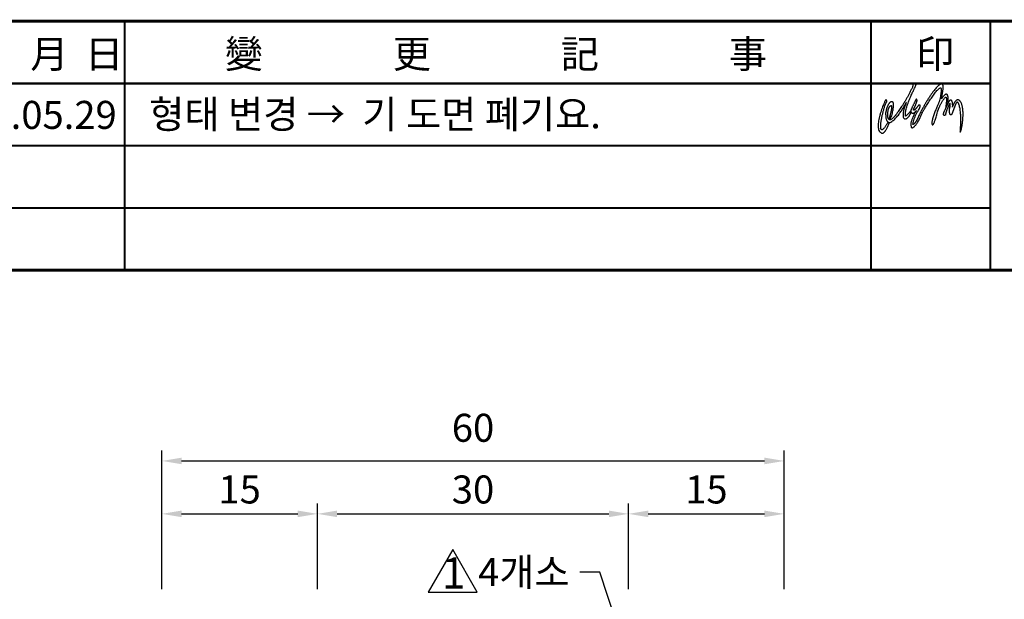
# Model space of a CAD drawing. Extents: x 42 to 275, y -13 to 277.
# Drawn here: x 92 to 187, y 215 to 271 of the extents above; entities that cross this region are included whole.
import ezdxf

# ---------------------------------------------------------------- set-up
doc = ezdxf.new("R2010")
doc.units = 0
doc.header["$LTSCALE"] = 5
doc.header["$MEASUREMENT"] = 0
doc.layers.add('DIM', color=2, linetype='CONTINUOUS')
doc.layers.add('FORM4', color=6, linetype='CONTINUOUS')
doc.styles.add('ROMANC', font='romanc', dxfattribs={"width": 0.86, "height": 2.7})
doc.styles.add('STANDARD  ', font='txt')
doc.styles.add('한글', font='Gulim.ttf', dxfattribs={"width": 0.86, "height": 3})
doc.styles.add('한자', font='Gulim.ttf', dxfattribs={"width": 0.86, "height": 2.5})
doc.dimstyles.get("Standard").update_dxf_attribs({"dimtxt": 0.18, "dimasz": 0.18, "dimexe": 0.18, "dimexo": 0.0625, "dimgap": 0.09, "dimtad": 0, "dimtih": 1, "dimtoh": 1, "dimdec": 4, "dimzin": 0, "dimdsep": 46, "dimtxsty": 'STANDARD  ', "dimcen": 0.09, "dimadec": 0, "dimazin": 0, "dimtfac": 1, "dimtdec": 4, "dimtofl": 0, "dimtmove": 0, "dimatfit": 3, "dimfxl": 0, "dimtolj": 1, "dimtzin": 0, "dimarcsym": 0})

# ---------------------------------------------------------------- blocks, each defined once
blk = doc.blocks.new('FORM')
at = {"layer": 'FORM4', "color": 6, "const_width": 0.3}
blk.add_lwpolyline([(303.8531087465872, 20.50938347623833), (303.8531087465872, 275.5093834762383), (467.3531087465872, 275.5093834762383), (467.3531087465872, 20.50938347623833)], close=True, dxfattribs=at)
at = {"layer": 'FORM4', "color": 6}
for points, const_width in [([(329.3959345872088, 275.5093834762383), (329.3959345872088, 251.5093834762383)], 0.2), ([(401.3531087465872, 275.5093834762383), (401.3531087465872, 251.5093834762383)], 0.2), ([(412.8531087465872, 275.5093834762383), (412.8531087465872, 251.5093834762383)], 0.2), ([(303.8531087465872, 269.5093834762383), (412.8531087465872, 269.5093834762383)], 0.2), ([(303.8531087465872, 263.5093834762383), (412.8531087465872, 263.5093834762383)], 0.2), ([(303.8531087465872, 257.5093834762383), (412.8531087465872, 257.5093834762383)], 0.2), ([(303.8531087465872, 251.5093834762383), (467.3531087465872, 251.5093834762383)], 0.3)]:
    blk.add_lwpolyline(points, dxfattribs=dict(at, const_width=const_width))
at = {"layer": 'DIM', "color": 6, "char_height": 2.7, "width": 1.985325336, "attachment_point": 1, "style": '한자'}
for s, insert in [('月', (320.2819312268196, 273.7006635891553)), ('日', (325.5672772796175, 273.7006635891553)), ('變', (339.0307681804744, 273.7068935327766)), ('更', (355.2307681804745, 273.7068935327766)), ('記', (371.4307681804744, 273.7068935327766)), ('事', (387.6307681804744, 273.7068935327766)), ('印', (405.6939542104337, 273.7068935327766))]:
    blk.add_mtext(s, dxfattribs=dict(at, insert=insert))

msp = doc.modelspace()

# ---------------------------------------------------------------- linework, layer by layer
at = {"layer": 'DIM'}
for p, q in [((181.1756126163145, 262.2590523841902), (181.536572852535, 262.9814730534816)), ((181.1307767895428, 262.1708358487572), (181.1756126163145, 262.2590523841902)), ((181.1688372226137, 262.2711480534816), (181.3955173407239, 262.7392868330092)), ((181.2062155690705, 262.5076502188359), (181.1688372226137, 262.2711480534816)), ((182.1279419470232, 262.6791722660801), (181.7904909627712, 261.7619021873398)), ((181.8024047422988, 262.9254964786784), (181.8258230493853, 262.815316754269)), ((181.8258230493853, 262.815316754269), (181.840192340724, 262.4323933290722)), ((182.1685943092279, 262.7689348645052), (182.1279419470232, 262.6791722660801)), ((175.7535697029287, 260.9081571085997), (175.6414346635586, 260.9925539589934)), ((175.6816777737948, 260.7305872267099), (175.7535697029287, 260.9081571085997)), ((182.6549675375743, 260.2332551400958), (182.6024013958421, 260.0223994314344)), ((182.6705191123775, 260.295779746395), (182.6549675375743, 260.2332551400958)), ((105.6217304884617, 215.9693665966911), (105.6217304884617, 229.328980482792)), ((165.6217304884617, 215.9693665966911), (165.6217304884617, 229.328980482792)), ((107.5217304884617, 228.328980482792), (163.7217304884617, 228.328980482792)), ((120.6217304884617, 215.969366596691), (120.6217304884617, 224.2285161967527)), ((150.6217304884617, 215.969366596691), (150.6217304884617, 224.2285161967527)), ((107.5217304884617, 223.2285161967527), (118.7217304884617, 223.2285161967527)), ((122.5217304884617, 223.2285161967527), (148.7217304884617, 223.2285161967527)), ((152.5217304884617, 223.2285161967527), (163.7217304884617, 223.2285161967527))]:
    msp.add_line(p, q, dxfattribs=at)
msp.add_lwpolyline([(133.6700411875482, 219.7793164376342), (131.3101973725697, 215.6919470521642), (136.0298850025268, 215.6919470521642)], close=True, dxfattribs=at)
for points in [[(175.761527380094, 261.4124919511194), (175.7650742304877, 261.4244512030879), (175.774850805291, 261.4585100613556), (175.7898112383618, 261.5115763999383), (175.8087732462358, 261.5807854550564), (175.8307364352121, 261.6630905731666), (175.8545185218263, 261.7555360456076), (175.8790736399365, 261.8551206912769), (175.9031740336374, 261.9590252188359), (175.9259102541098, 262.0640210849776), (175.9459636005665, 262.1672889983635), (175.9623791517475, 262.265827777891), (175.9738836793067, 262.3567726597809), (175.9796132068657, 262.4369860456076), (175.9782490336373, 262.5036031715918), (175.9687907659207, 262.5535773841902), (175.9500561202515, 262.5839984471824), (175.9466456871807, 262.5845441164738), (175.9368236399365, 262.5852262030879), (175.9214539548971, 262.584271281828), (175.9014006084405, 262.580178762143), (175.8775730493853, 262.5710388015131), (175.8506988367869, 262.5553053369462), (175.821778364346, 262.5312049432454), (175.7914937186767, 262.4972370298595), (175.7608907659209, 262.451446281828), (175.7306061202516, 262.3923775810406), (175.7016401753697, 262.3182575023005), (175.6747659627713, 262.2274945101745), (175.6508929312752, 262.1182697070249), (175.6308395848184, 261.9889915574186), (175.6154698997791, 261.8379321085997), (175.6055114352121, 261.6634998251351), (175.6054204903303, 261.6529956912769), (175.6058297422987, 261.6243480534816), (175.6079669470232, 261.5816039589934), (175.6128779706452, 261.5289013999383), (175.6218815139523, 261.4702419511194), (175.6359779706452, 261.4098545495446), (175.6564860415113, 261.351740770017), (175.6844515926924, 261.3001295495446), (175.721193324976, 261.2588860456075), (175.7677116320625, 261.2323301400958), (175.8252342698578, 261.2244179353714), (175.8948525769444, 261.2393783684422), (175.9779307265508, 261.2811675416706), (176.0754236399366, 261.3540598645052), (176.1886045454484, 261.4619659668674), (176.3185193092279, 261.609160258206), (176.3328431281255, 261.6277584865525), (176.373722852535, 261.6819161637178), (176.4383846635586, 261.7689504156863), (176.5237364352122, 261.8862238408832), (176.6270498210389, 262.0309626204107), (176.7452781674956, 262.200711242458), (176.8756021832437, 262.3926504156863), (177.0150661596217, 262.6042791558438), (177.1608508052909, 262.8327326991509), (177.3099094667082, 263.0755100613557), (177.4594683249759, 263.3298828960013), (177.6064352541098, 263.5933502188359), (177.7480819076531, 263.8630017936391), (177.8814071045035, 264.1364275810407), (178.0035460808815, 264.410853762143), (178.1115431281255, 264.6836429353714), (178.11609037222, 264.6862803369462), (178.128504348598, 264.6932830928517), (178.1473299391491, 264.7029687227729), (178.1707937186767, 264.7138821085997), (178.1974405690705, 264.7241588802533), (178.2255425375743, 264.7323893920642), (178.2536445060782, 264.7369366361588), (178.2799730493854, 264.7362090771036), (178.3031185218263, 264.728478762143), (178.3212620257634, 264.7122905731666), (178.3329939155271, 264.6859620298595), (178.3365407659209, 264.6479925416706), (178.3304474588342, 264.5966086834029), (178.3129860415114, 264.5303553369462), (178.2826559234011, 264.4475500219855), (178.2377746241885, 264.3466921479698), (178.2264974588342, 264.3248199038753), (178.1945758052909, 264.262340770017), (178.1451472619838, 264.1634836834029), (178.0812584824562, 264.0328413605682), (178.0060925375743, 263.8745063211982), (177.9226051359996, 263.693116754269), (177.8339338761571, 263.4929015967887), (177.7431254115901, 263.2783171479698), (177.6534082856059, 263.0536378172611), (177.5676927344247, 262.8233199038754), (177.4891618289129, 262.5916832897021), (177.4207712777318, 262.3632752188359), (177.3658405690705, 262.1422336834029), (177.3271889942673, 261.9331059274973), (177.3080905690704, 261.7402118330092), (177.3115010021413, 261.5680076991509), (177.3116374194641, 261.5671437227729), (177.312501395842, 261.565415770017), (177.3148204903302, 261.563778762143), (177.3191858446609, 261.5633695101745), (177.3265523800941, 261.5650519904895), (177.3374657659209, 261.5701449038753), (177.3527445060783, 261.579466754269), (177.3729342698579, 261.5942452975761), (177.3990354509602, 261.6153445101745), (177.4315482462358, 261.6439012030879), (177.4712456871807, 261.680961242458), (177.51885533285, 261.7276614393083), (177.5751502147397, 261.7848657700171), (177.6407214745823, 261.8538474629304), (177.7164330887554, 261.9354704944265), (177.8028761989917, 262.0309171479698), (177.8027852541098, 262.0300531715918), (177.8024669470232, 262.0277340771037), (177.8021031674957, 262.0240053369462), (177.80183033285, 262.0190488408832), (177.8018758052909, 262.0128645889147), (177.8021941123775, 262.0057254156863), (177.8031035611965, 261.9976767936391), (177.8046496241885, 261.9888551400958), (177.8071051359996, 261.9793059274973), (177.8104700966295, 261.9692565180485), (177.814971868283, 261.9587978566312), (177.8206559234011, 261.9480663605682), (177.8278405690704, 261.9371075023005), (177.8364803328499, 261.9261486440328), (177.8468480493854, 261.9152807306469), (177.8589891911177, 261.9046401794658), (177.8534415533224, 261.8934084865525), (177.8373897816689, 261.8623053369462), (177.8119706871807, 261.8151049432454), (177.7780937186767, 261.7557179353714), (177.7369866320626, 261.6877366361588), (177.689558876157, 261.6152080928517), (177.6369472619838, 261.5417701007257), (177.5800612383617, 261.4713332897021), (177.5201740336373, 261.4074899826155), (177.4581496241885, 261.3543326991509), (177.3951248210389, 261.315453762143), (177.3320545454484, 261.294809273954), (177.2701665533224, 261.2960370298596), (177.210324821039, 261.3230476597808), (177.1537116320625, 261.3796153763162), (177.1012364352121, 261.4696053369462), (177.1001450966295, 261.475471281828), (177.0972803328499, 261.4931145889146), (177.0936880100153, 261.5224443133241), (177.0902775769445, 261.5634149826155), (177.088094899779, 261.615799234584), (177.0879130100153, 261.6797334865524), (177.0908232462358, 261.7549449038753), (177.0976441123775, 261.8415244314343), (177.1095124194641, 261.939153762143), (177.1272011989917, 262.0479693133241), (177.1517563171019, 262.1677437227729), (177.1839962777318, 262.2985679353714), (177.2250578919051, 262.4401691164737), (177.2757141911177, 262.59254726608), (177.3370565139523, 262.7556114393084), (177.4098578919051, 262.9293616361588), (177.4011726556845, 262.9115364393083), (177.3757535611964, 262.8610165574186), (177.3346464745823, 262.7816671479698), (177.278760844661, 262.6775807306469), (177.2093244273381, 262.5527134078123), (177.1272011989917, 262.4112031715919), (177.0334824982043, 262.2570061243478), (176.9291687186767, 262.094260258206), (176.8153966714326, 261.9267852582061), (176.6930758052909, 261.7588100613556), (176.5632974588342, 261.5942452975761), (176.4269710808814, 261.4372289589934), (176.2853244273381, 261.2916262030879), (176.1392214745823, 261.1616204944265), (175.9897535611964, 261.0511679353714), (175.8378756084405, 260.9644065180486), (175.8321006084404, 260.9629513999382), (175.8158214745822, 260.9601775810406), (175.7907661596216, 260.9580403763162), (175.7584352541098, 260.9587679353714), (175.7206476556846, 260.9642701007257), (175.67904037222, 260.9768204944265), (175.6352504115901, 260.9984199038753), (175.5908693092279, 261.0312510062375), (175.5477614352122, 261.0772236440328), (175.5073364352121, 261.1386569117493), (175.4714586793066, 261.2174606519068), (175.4416287580468, 261.3159084865525), (175.4196655690704, 261.435910258206), (175.4071151753697, 261.5796941164738), (175.4056600572594, 261.7493063211982), (175.4169826950547, 261.9468840771036), (175.4190289548972, 261.948248250332), (175.4205295454483, 261.9497488408832), (175.4216663564721, 261.9512494314344), (175.4223939155272, 261.9527500219855), (175.4229395848185, 261.9542506125367), (175.4231214745822, 261.9557512030879), (175.4231214745822, 261.9572517936391), (175.4228941123775, 261.9588433290722), (175.4226667501728, 261.9603439196233), (175.4223029706452, 261.9618899826154), (175.4219391911176, 261.9634360456076), (175.4215299391492, 261.9650730534817), (175.4212571045035, 261.9666645889147), (175.4210752147397, 261.9683015967887), (175.4210752147397, 261.9699386046627), (175.4212116320625, 261.9716210849776), (175.432397852535, 262.0291437227729), (175.4475856478105, 262.0976706912769), (175.4667295454483, 262.1748374235603), (175.4897386005665, 262.2583702975761), (175.5167492304878, 262.3459956912769), (175.5475795454484, 262.4354854550564), (175.5822750178893, 262.5245659668674), (175.6207447029287, 262.6110090771036), (175.6630795454484, 262.692404746395), (175.7091431281256, 262.7667067148989), (175.7589354509602, 262.8314594708045), (175.8123655690704, 262.884571281828), (175.8695244273381, 262.9236321085997), (175.9302301359996, 262.946504746395), (175.9946191123776, 262.9507791558438), (176.0624639942673, 262.9344090771036), (176.0660108446609, 262.9348183290721), (176.0754236399366, 262.9344090771036), (176.0891563171019, 262.9302256125367), (176.1054809234011, 262.9197214786784), (176.1228513958421, 262.8999864393084), (176.1395397816688, 262.8682921479698), (176.1539090730074, 262.8218647857651), (176.164231317102, 262.7581124235604), (176.1690968682831, 262.6739884078123), (176.1666868289129, 262.5669462818281), (176.1554551359995, 262.4340758093871), (176.1335828919051, 262.2728305337966), (176.0996149785192, 262.080209273954), (176.0517779706452, 261.8535746282847), (175.9885712777318, 261.590152777891), (175.9081305297003, 261.2872608487572), (175.9186346635586, 261.2828045495446), (175.9203171438735, 261.2762565180485), (175.9144966714326, 261.2683443133241), (175.9024464745822, 261.2600228566312), (175.8857126163145, 261.2518378172612), (175.8653409627712, 261.2448350613556), (175.8427866320625, 261.2396512030879), (175.8194137974169, 261.2373321085997), (175.7965866320625, 261.2383325023005), (175.7754874194641, 261.2437891952139), (175.7576167501727, 261.2542933290721), (175.7441114352122, 261.2708452975761), (175.7365175375744, 261.294036242458), (175.7359263958421, 261.3248665574187), (175.7438840730074, 261.3640638015131), (175.761527380094, 261.4124919511194)], [(178.3294925375744, 263.1696834865525), (178.3236265926925, 263.1583153763162), (178.3068927344248, 263.1262573054501), (178.2809734430862, 263.0762376204107), (178.2474147816688, 263.0110756125367), (178.2078537580468, 262.9334086834028), (178.1638819076531, 262.8462834865525), (178.1170907659208, 262.7522464786784), (178.0689809234011, 262.6542533684423), (178.0213712777319, 262.5548960849777), (177.9755805297004, 262.4571758093871), (177.9333821045035, 262.3637754156863), (177.8962765926924, 262.2775596676548), (177.8659919470232, 262.2011659668674), (177.8439378131649, 262.1375045495446), (177.8318421438736, 262.0893492345839), (177.8311600572594, 262.0595193133241), (177.8360710808814, 262.0400116361587), (177.839708876157, 262.0213224629305), (177.8426191123775, 262.0034063211981), (177.8452565139523, 261.9863541558439), (177.8483031674956, 261.9701204944265), (177.852077380094, 261.9548872267099), (177.8572157659208, 261.9406088802533), (177.8642185218263, 261.9274218723792), (177.8737222619838, 261.9151443133241), (177.8860452934798, 261.9040945101744), (177.9018242304877, 261.8941360456076), (177.9214683249759, 261.8854508093871), (177.9456596635586, 261.8779023841903), (177.9747620257634, 261.8717181322218), (178.0094574982043, 261.8668071085997), (178.0500643879681, 261.8633966755289), (178.051746868283, 261.8637604550564), (178.0566124194641, 261.8650791558438), (178.0645246241886, 261.8674891952139), (178.0752561202515, 261.8713543526942), (178.0887159627712, 261.8767201007257), (178.1046767895428, 261.8839502188359), (178.1230476556846, 261.8932265967887), (178.1435557265507, 261.9047765967887), (178.1662010021413, 261.9187366361588), (178.1906651753696, 261.9354250219856), (178.216811828913, 261.9550236440328), (178.2444590730074, 261.9778053369462), (178.2736069076531, 262.0039065180486), (178.3038460808814, 262.0336454944265), (178.3351765926924, 262.0671132109619), (178.3673256084405, 262.1047643920643), (178.358731317102, 262.0913045495446), (178.3345854509602, 262.0528803369461), (178.2977527737948, 261.9922201007257), (178.2508706871807, 261.9122795495446), (178.1968494273381, 261.8156506125367), (178.138326395842, 261.7052889983635), (178.0781208840311, 261.5839230534816), (178.0189612383618, 261.4544175416706), (177.9636667501728, 261.3194098645052), (177.914874821039, 261.1819012030879), (177.8754502147397, 261.0445289589934), (177.847984860409, 260.9102033684422), (177.8354344667083, 260.7816073054501), (177.8404364352121, 260.6616964786784), (177.8657645848184, 260.5531082897021), (177.9141927344247, 260.4587984471824), (177.9185580887554, 260.4570704944265), (177.9315632068657, 260.4540693133241), (177.9531626163145, 260.4528415574186), (177.98326537222, 260.456615770017), (178.022053364346, 260.4683476597808), (178.0692537580468, 260.491311242458), (178.1249120257634, 260.5285531715919), (178.1889826950547, 260.5833019904895), (178.2615567108028, 260.6584679353714), (178.3424067108027, 260.7573250219855), (178.4316691123776, 260.8829199038753), (178.5291165533224, 261.0384811243477), (178.634976395842, 261.2269643920642), (178.7489758052909, 261.4516437227729), (178.8712057265508, 261.7155657700171), (179.0015297422988, 262.0218681322218), (179.0154897816688, 262.0457411637178), (179.0553691123775, 262.1135860456076), (179.1181665533224, 262.2192185259225), (179.2007899785192, 262.3567271873399), (179.3005110415114, 262.5198823054501), (179.4142376163145, 262.7027724629304), (179.5390139942672, 262.8993043526942), (179.6718389942673, 263.1036120298596), (179.8099387974169, 263.3093748251351), (179.950084860409, 263.51077226608), (180.089503364346, 263.7016201007257), (180.2250567108027, 263.8760069117493), (180.3539710808814, 264.0277484471824), (180.473154348598, 264.1509332897021), (180.5796962777318, 264.2394226597808), (180.6705502147396, 264.2873506125367), (180.6734149785192, 264.2889876204107), (180.6809179312751, 264.2921706912769), (180.6919677344248, 264.2940805337965), (180.7051547422988, 264.2920342739541), (180.7193421438736, 264.2832126204107), (180.7331202934799, 264.2649781715918), (180.7453069076531, 264.2345116361588), (180.7545832856059, 264.1891301400958), (180.7598126163145, 264.1259234471824), (180.7594943092279, 264.0423905731666), (180.7525370257633, 263.935666754269), (180.7375311202515, 263.8030236440328), (180.7133852541098, 263.6416419511194), (180.6786443092279, 263.448929746395), (180.6321260021413, 263.22202226608), (180.5724661596216, 262.9582821085997), (180.5625531674956, 262.9369555337965), (180.5346330887555, 262.8765226597808), (180.4917525769445, 262.7818945101745), (180.4366854509602, 262.6583004156863), (180.3725693092279, 262.5106513999383), (180.3021324982042, 262.3441313211981), (180.2284216714326, 262.1637421479698), (180.1543015926924, 261.97462226608), (180.082864387968, 261.7816826991509), (180.0167929312751, 261.590152777891), (179.959224821039, 261.4050344708045), (179.9129793485979, 261.2314661637178), (179.8811031674957, 261.0743134078123), (179.8663700966295, 260.9388964786784), (179.8718267895429, 260.8301263999383), (179.9003380100153, 260.7531870298595), (179.901429348598, 260.7493673448202), (179.9047943092278, 260.7403638015131), (179.9108876163145, 260.7294958881272), (179.9199821045035, 260.7203559274974), (179.9325779706452, 260.7161724629304), (179.9489935218263, 260.7204923448202), (179.9696380100153, 260.7366805337966), (179.9947842698579, 260.7682838802533), (180.0249779706452, 260.8185309274974), (180.0604464745822, 260.8910139983635), (180.1016899785192, 260.9890980534816), (180.14889037222, 261.1162844708044), (180.2026842698578, 261.275892738521), (180.2632080887554, 261.4714242345839), (180.3310074982043, 261.7062439196233), (180.406309860409, 261.9839441164737), (180.4098567108027, 261.9946756125368), (180.4202244273382, 262.0256878172612), (180.4372765926925, 262.0747071085997), (180.4606494273381, 262.1397326991509), (180.4902974588342, 262.2184454944265), (180.5258569076531, 262.3089356519068), (180.5672368289129, 262.4089750219855), (180.6140279706452, 262.5164718723792), (180.6662758052909, 262.6291525810407), (180.7235256084405, 262.745152777891), (180.7856864352121, 262.8621078960013), (180.8523945060783, 262.9781080928517), (180.9236498210389, 263.0907888015131), (180.9989976556845, 263.1982401794659), (181.0783470651334, 263.2982340771036), (181.1614252147398, 263.3887242345839), (181.1640626163145, 263.3910433290721), (181.17106537222, 263.3964090771037), (181.1815695060783, 263.4020021873399), (181.1944836793067, 263.405230730647), (181.2088984430862, 263.4032299432454), (181.2235860415113, 263.3934533684422), (181.2377279706453, 263.3731271873399), (181.2501419470232, 263.3396139983635), (181.2600094667083, 263.2900945101745), (181.2661937186767, 263.22202226608), (181.267648836787, 263.1325325023005), (181.2633744273382, 263.019124234584), (181.2524155690705, 262.8789326991509), (181.2336809234011, 262.7093659668674), (181.2062155690704, 262.507650218836)], [(181.3955173407239, 262.7392868330091), (181.397108876157, 262.749336242458), (181.4012013958421, 262.7779384078124), (181.4071128131649, 262.8224104550564), (181.4138882068656, 262.8802513999383), (181.4208909627711, 262.9487783684422), (181.4271206871806, 263.0255358487572), (181.4318952934799, 263.1078864393083), (181.4343053328499, 263.1932836834029), (181.4337141911177, 263.2790447070249), (181.4292124194641, 263.3627139983635), (181.4199815139524, 263.4416541558438), (181.4052029706452, 263.5134096676549), (181.3841492304877, 263.575206714899), (181.355910844661, 263.6245897857651), (181.3197602541097, 263.6589214786785), (181.2747425375744, 263.6757008093871), (181.2730145848184, 263.6764738408832), (181.267648836787, 263.6782017936391), (181.258599821039, 263.6797478566313), (181.2457765926925, 263.6802480534816), (181.2292246241885, 263.6785201007257), (181.2087165533224, 263.6736545495446), (181.1843433249759, 263.6645145889147), (181.1558321045035, 263.650190770017), (181.1234102541098, 263.6295008093871), (181.0868049391491, 263.601535258206), (181.0459706871806, 263.565248250332), (181.0008165533224, 263.5196393920643), (180.9514334824562, 263.4635263999383), (180.8975486399365, 263.396090770017), (180.8392529706452, 263.316104746395), (180.7763645848185, 263.2227498251351), (180.7801842698578, 263.238574234584), (180.7904610415114, 263.2834100613557), (180.8060126163144, 263.3531193133241), (180.8252929312751, 263.4437004156863), (180.8470287580469, 263.5508789589935), (180.8696740336374, 263.6706533684422), (180.8919100572594, 263.7988856519067), (180.9123271832436, 263.931574234584), (180.9296976556846, 264.064399234584), (180.9423844667082, 264.1934500219855), (180.9491143879681, 264.3144976597808), (180.9484777737948, 264.4235860456076), (180.9391104509602, 264.5164407700171), (180.9195573013538, 264.589105730647), (180.8884996241885, 264.6373974629304), (180.8444368289129, 264.6572689196233), (180.8407535611964, 264.6594515967887), (180.8291126163145, 264.6639533684423), (180.8090137974169, 264.6675911637178), (180.7796840730074, 264.6672728566313), (180.7406232462357, 264.6596334865525), (180.6911037580468, 264.6417173448202), (180.6305799391492, 264.6101594708044), (180.5583242304876, 264.5619586834028), (180.4738819076531, 264.4937500219855), (180.3764344667082, 264.4024868330091), (180.2654362383618, 264.2849405731666), (180.1402051359996, 264.1380191164737), (180.0002409627712, 263.9584029747414), (179.8447252147396, 263.7430454944265), (179.6731576950546, 263.4887181322218), (179.4848563171018, 263.1922832897021), (179.4785811202516, 263.1825976597808), (179.4603466714326, 263.1542683290721), (179.431153364346, 263.108204746395), (179.3918197029286, 263.045498250332), (179.3435279706452, 262.9669673448201), (179.2870966714326, 262.8736578960013), (179.2235261989916, 262.7665702975761), (179.1536805297004, 262.6467049432454), (179.0787419470232, 262.5148803369462), (178.9994380100153, 262.3722332897021), (178.9169055297004, 262.219673250332), (178.8319630100153, 262.0582006125367), (178.7457472619838, 261.8887248251351), (178.6590313171019, 261.712291754269), (178.5729065139523, 261.5298108487572), (178.4882368289129, 261.3423734471824), (178.484917340724, 261.3355525810406), (178.4752771832436, 261.3164086834029), (178.4599984430862, 261.2867151794658), (178.4396267895428, 261.2483819117493), (178.4148897816689, 261.2030458881272), (178.3862876163145, 261.1527078960013), (178.354547852535, 261.0990504156863), (178.3201706871807, 261.0439832897021), (178.2839746241885, 260.9891889983635), (178.2463234430862, 260.9365773841903), (178.2080356478106, 260.8879673448201), (178.1696114352121, 260.8451777778911), (178.1317783643461, 260.8099366361587), (178.0950366320625, 260.784199234584), (178.0601137974169, 260.7696480534816), (178.0275100572594, 260.7682384078123), (178.0286468682829, 260.7762870298595), (178.0321482462357, 260.7998872267099), (178.0386962777319, 260.8380386046628), (178.0487002147397, 260.8898771873398), (178.0627511989917, 260.9543571085997), (178.0813494273382, 261.0306143920643), (178.1050405690704, 261.1176941164737), (178.134233876157, 261.2147323054501), (178.1696569076531, 261.3205921479698), (178.2116279706452, 261.4345006125367), (178.2608291517475, 261.5554573054501), (178.3175787580468, 261.682598250332), (178.3826043485979, 261.8147866361588), (178.4563151753696, 261.9513403763162), (178.5392114352122, 262.0911226597808), (178.6318387974169, 262.2333149826155), (178.6344761989916, 262.2381805337965), (178.6415244273381, 262.2520041558438), (178.6521195060783, 262.2733762030879), (178.6652155690704, 262.3010234471824), (178.6799031674956, 262.3334452975761), (178.6951364352121, 262.3695049432454), (178.7099604509602, 262.4076108487571), (178.723283876157, 262.4466716755288), (178.7343336793066, 262.4850504156863), (178.7419730493854, 262.521655730647), (178.7452470651334, 262.5549870298595), (178.7431553328499, 262.5837710849777), (178.734788403716, 262.606552777891), (178.7190549391491, 262.6221498251351), (178.6950454903302, 262.6290616361587), (178.6617141911176, 262.6260604550564), (178.6610321045035, 262.6267880141115), (178.6588494273381, 262.6287433290722), (178.6552116320626, 262.631289785765), (178.649936828913, 262.6339271873399), (178.6431614352121, 262.6358825023005), (178.6347035611963, 262.6367464786784), (178.6245632068657, 262.6357915574187), (178.6126494273382, 262.6326084865525), (178.5990986399365, 262.626378762143), (178.5836380100153, 262.6166931322217), (178.5663584824563, 262.6029149826155), (178.5471236399366, 262.5845441164738), (178.5259789548972, 262.5607620298596), (178.5028334824562, 262.5312504156864), (178.4776417501728, 262.495236242458), (178.4503582856058, 262.452264785765), (178.4456746241886, 262.4461260062375), (178.4323966714326, 262.429210258206), (178.4119340730074, 262.4035183290722), (178.3855145848185, 262.3713693133242), (178.3546842698578, 262.3346730534817), (178.3206254115901, 262.2956576991509), (178.2847931281255, 262.2563695101745), (178.2484151753696, 262.2190366361588), (178.2130376163145, 262.1855689196233), (178.1797972619838, 262.1582399826154), (178.1501947029287, 262.1390960849776), (178.1254576950547, 262.1304108487572), (178.1071323013539, 262.1340486440328), (178.096309860409, 262.1522830928517), (178.0944909627712, 262.1871604550564), (178.1029943092279, 262.2409088802532), (178.1067685218263, 262.2484573054501), (178.1173181281255, 262.2700567148989), (178.1337336793067, 262.3038882109619), (178.1549693092279, 262.3483602582061), (178.1801610415113, 262.4015630141115), (178.2082175375744, 262.4618594708045), (178.238229348598, 262.5274307306469), (178.2691506084405, 262.596685258206), (178.3002082856058, 262.6677132109619), (178.3302200966295, 262.7389230534816), (178.3583220651334, 262.8084958881273), (178.383422852535, 262.874749234584), (178.4047039548972, 262.9358641952139), (178.4210740336374, 262.990203762143), (178.4316236399366, 263.0359945101745), (178.4353069076532, 263.0715539589934), (178.4342610415113, 263.0902431322218), (178.4317145848185, 263.1079319117493), (178.42794037222, 263.1243929353714), (178.422983876157, 263.139535258206), (178.4171179312751, 263.1531315180485), (178.4103425375744, 263.1651817148989), (178.4028850572594, 263.1755039589934), (178.3948819076531, 263.1840073054502), (178.3865604509601, 263.1904189196233), (178.3779661596216, 263.194784273954), (178.3692809234011, 263.1968760062375), (178.3605956871807, 263.1966941164737), (178.3521832856059, 263.193965770017), (178.3440891911177, 263.1886454944265), (178.3364952934799, 263.1805968723792), (178.3294925375744, 263.1696834865525)], [(175.3326767895429, 263.027400218836), (175.3183074982042, 262.9942053369462), (175.2787464745822, 262.9004411637178), (175.2194504115901, 262.7543382109619), (175.1456941123775, 262.5644452975761), (175.0630252147397, 262.3390384078124), (174.9767639942673, 262.0867118330092), (174.8924126163145, 261.8156960849777), (174.8152458840311, 261.5345399826155), (174.7508569076531, 261.2514740377336), (174.7044295454484, 260.9750470692296), (174.6815114352121, 260.7135805337966), (174.6874683249759, 260.4756687227729), (174.727802380094, 260.2694512030879), (174.8077429312751, 260.10352226608), (174.9328376163145, 259.9862033684423), (175.1083612383617, 259.9259523841903), (175.1113169470232, 259.9258614393084), (175.1200021832436, 259.9266799432453), (175.1343260021413, 259.9299539589934), (175.1540155690704, 259.9373204944264), (175.1790254115901, 259.9502346676549), (175.2090372226137, 259.9702880141115), (175.2440510021412, 259.9990720692296), (175.2837484430862, 260.0382238408832), (175.3281750178894, 260.0890620298595), (175.3769214745823, 260.1534055337966), (175.4300332856058, 260.2326639983635), (175.4871466714326, 260.3284744314344), (175.5482616320625, 260.4422919511194), (175.6131508052909, 260.5758445101745), (175.6816777737948, 260.7305872267099)], [(175.6414346635586, 260.9925539589934), (175.6273836793066, 260.9767295495446), (175.5962350572593, 260.9275738408832), (175.5509899785192, 260.8527716755289), (175.4944222619838, 260.7600533684422), (175.4294421438736, 260.6569673448201), (175.3587779706452, 260.5514258093871), (175.2853399785192, 260.4509317148989), (175.2119019863933, 260.3633517936391), (175.1414651753696, 260.2962344708044), (175.0767124194641, 260.2574010062375), (175.0205994273381, 260.2544452975761), (174.9758090730074, 260.2952795495446), (174.9453880100153, 260.387315770017), (174.9319736399366, 260.5384661637178), (174.9385216714326, 260.7563246282847), (174.9678059234011, 261.0487124235603), (174.9727624194642, 261.0934573054501), (174.9841305297003, 261.1652128172611), (175.0014555297004, 261.260204746395), (175.0241008052909, 261.374886242458), (175.0516116320625, 261.5053921479698), (175.083396868283, 261.6482665574186), (175.1189108446609, 261.7996897857651), (175.1575169470232, 261.9561149826155), (175.1988513958421, 262.1136769904895), (175.2422321045035, 262.2688744314344), (175.2871134037161, 262.4178876204107), (175.3329496241885, 262.5572606519069), (175.3792860415113, 262.6830828960013), (175.4253950966295, 262.7918984471824), (175.4709130100153, 262.8798421479698), (175.5151122226137, 262.9433671479698), (175.518113403716, 262.9512793526942), (175.5198868289129, 262.9648301400957), (175.5203415533224, 262.9827008093871), (175.5192047422988, 263.0036636046627), (175.5164763958421, 263.0262634078123), (175.5118836793067, 263.0494543526942), (175.5053811202515, 263.071826793639), (175.4966958840311, 263.0921984471824), (175.4858279706452, 263.1091141952139), (175.4724590730074, 263.1214826991509), (175.4565437186768, 263.1279397857651), (175.4378090730074, 263.1273031715918), (175.4163006084405, 263.1181177385209), (175.3916545454484, 263.0992921479698), (175.363870884031, 263.06946222671), (175.3326767895429, 263.027400218836)], [(181.536572852535, 262.9814730534816), (181.5385281674956, 262.9867933290722), (181.54403033285, 263.0012535652926), (181.5528519863933, 263.022398250332), (181.5645384037161, 263.047908289702), (181.5789986399366, 263.07523722671), (181.5957779706453, 263.1021569117494), (181.6146035611964, 263.1261208881273), (181.6351571045035, 263.1448555337965), (181.6573021832436, 263.1557689196234), (181.6804476556846, 263.1566783684422), (181.7044116320625, 263.1450828960013), (181.7288758052909, 263.1185724629304), (181.7536128131649, 263.0746915574186), (181.7782134037161, 263.0111665574186), (181.8024047422988, 262.9254964786784)], [(181.840192340724, 262.4323933290722), (181.8430571045034, 262.4403055337966), (181.8513330887554, 262.4628143920643), (181.8647929312751, 262.4978281715918), (181.8830273800941, 262.5433915574186), (181.9058545454484, 262.5973218723792), (181.9328651753697, 262.657800218836), (181.9637864352122, 262.7226439196234), (181.9982545454483, 262.7898976597808), (182.0361330887555, 262.857378762143), (182.0769673407239, 262.9232683290721), (182.1204844667082, 262.9853836834029), (182.1663661596216, 263.0418149826155), (182.2143850572593, 263.0903340771036), (182.2640864352121, 263.1291675416706), (182.3152884037161, 263.15608722671), (182.3675362383618, 263.169228762143), (182.3732657659208, 263.1683647857651), (182.3893630100153, 263.1645905731666), (182.4142819076531, 263.1555415574186), (182.4464309234011, 263.1392169511194), (182.4843549391491, 263.1132976597809), (182.5264169470232, 263.0757374235603), (182.571070884031, 263.0243535652926), (182.6167706871806, 262.9570543526942), (182.6620612383617, 262.8714297463951), (182.7052145848185, 262.7655699038752), (182.7447756084405, 262.637155730647), (182.7791527737948, 262.4842319117494), (182.8068909627712, 262.3043884078123), (182.8263076950547, 262.0956699038753), (182.835902380094, 261.8557573054501), (182.8340834824562, 261.5826043526941), (182.8288996241886, 261.465649234584), (182.8226244273382, 261.3545145889147), (182.8153943092279, 261.2488366361588), (182.8072092698578, 261.1483880141116), (182.7982057265507, 261.0527139983635), (182.7883836793066, 260.9616781715919), (182.7777886005664, 260.8748258093871), (182.7663750178893, 260.7919750219855), (182.7544157659208, 260.7126710849776), (182.7417289548973, 260.6367321085997), (182.7284964745822, 260.5637033684422), (182.714627380094, 260.4934939196233), (182.7003945060783, 260.4255580928517), (182.6856159627712, 260.3598049432454), (182.6705191123775, 260.2957797463949)], [(180.9949506084405, 261.7244783684422), (180.9941775769444, 261.7249785652926), (180.9920858446609, 261.7269338802532), (180.9894029706452, 261.7309809274973), (180.9866291517475, 261.7378472660801), (180.9845374194641, 261.7479876204108), (180.9836279706453, 261.7621295495446), (180.9845374194641, 261.7808187227729), (180.9878114352121, 261.8048281715918), (180.9942230493854, 261.8345671479698), (181.0042269863933, 261.8708086834029), (181.0185508052909, 261.9141439196233), (181.0377401753696, 261.9652094708044), (181.0624771832437, 262.0245510062375), (181.0932620257633, 262.0928960849777), (181.1307767895428, 262.1708358487572)], [(181.7904909627712, 261.7619021873398), (181.7874443092279, 261.7583098645052), (181.7788500178893, 261.7490789589934), (181.7656175375743, 261.7363921479698), (181.74856537222, 261.7226594708045), (181.7286484430861, 261.7099271873399), (181.7066852541097, 261.7006508093871), (181.6835852541097, 261.6969675416706), (181.6601214745822, 261.7012419511194), (181.6374307265507, 261.7155202975761), (181.6161041517476, 261.7422126204107), (181.5972330887554, 261.7835015967887), (181.5815450966294, 261.84179726608), (181.5700860415113, 261.9191458881273), (181.5635380100153, 262.0179575023005), (181.562946868283, 262.1404147857651), (181.5690856478105, 262.2888368330091), (181.5703134037161, 262.2919289589934), (181.5735419470232, 262.3011143920643), (181.5784074982043, 262.3158019904895), (181.5844553328499, 262.3357643920643), (181.5913671438736, 262.3604104550564), (181.5986427344248, 262.3894218723792), (181.605872852535, 262.4223893920642), (181.6126027737948, 262.4588582897021), (181.6185596635586, 262.4983738408831), (181.623197852535, 262.5405722660801), (181.6261535611964, 262.5849988408832), (181.6269265926924, 262.6313807306469), (181.6252441123775, 262.6790813211982), (181.6205604509602, 262.727827777891), (181.6125573013539, 262.7771653763162), (181.6006889942673, 262.8267303369461), (181.5962326950547, 262.8175903763163), (181.5834549391492, 262.7915801400958), (181.5635834824562, 262.7504730534816), (181.5376641911177, 262.6962244314344), (181.506924821039, 262.630516754269), (181.4723657659208, 262.5553508093871), (181.4352147816689, 262.4725000219856), (181.3964722619838, 262.3839197070249), (181.357502380094, 262.2912923448202), (181.3192145848185, 262.196618722773), (181.2828366320625, 262.1016267936391), (181.2494598604089, 262.0083628172612), (181.2202665533223, 261.9184183290722), (181.1962571045035, 261.8339305337965), (181.1786592698578, 261.7565364393084), (181.168564387968, 261.6882368330092), (181.1646992304877, 261.6821889983635), (181.1581511989916, 261.675186242458), (181.1494204903302, 261.6675013999383), (181.1386889942673, 261.6598165574186), (181.1265023800941, 261.6523136046627), (181.1130880100153, 261.6457201007257), (181.0989006084405, 261.6403088802533), (181.0842130100153, 261.6367165574186), (181.0695254115901, 261.6351704944265), (181.0551106478105, 261.636352777891), (181.0413324982043, 261.640536242458), (181.0285547422988, 261.6484029747414), (181.0172321045035, 261.6602258093872), (181.0075464745822, 261.6765504156863), (181.0000435218263, 261.6977860456076), (180.9949506084405, 261.7244783684422)], [(182.6024013958421, 260.0223994314343), (182.6042202934799, 260.0430893920643), (182.6089494273381, 260.1024763999383), (182.6158157659208, 260.1962405731666), (182.6238189155272, 260.3203348645052), (182.6322767895429, 260.4703484471824), (182.6400525769444, 260.6421888015131), (182.6464641911177, 260.8315815180486), (182.6504657659208, 261.0344340771036), (182.6514206871807, 261.2463356519067), (182.6481921438736, 261.4632391952139), (182.6400071045035, 261.6808702975761), (182.6260015926924, 261.8950454944265), (182.6053571045035, 262.1014903763162), (182.5769823013539, 262.2960669511194), (182.5402405690704, 262.4745008093871), (182.4940405690704, 262.6326539589934), (182.4924035611964, 262.6391565180485), (182.4874470651334, 262.6570726597808), (182.4793074982043, 262.6838104550564), (182.4680303328499, 262.7169598645052), (182.4538429312752, 262.7537925416706), (182.436654348598, 262.7918529747415), (182.4167374194642, 262.828549234584), (182.3940466714326, 262.8614258093871), (182.3688549391492, 262.8877543526942), (182.3411167501728, 262.905215770017), (182.3110594667082, 262.9111271873398), (182.2785921438736, 262.9030785652926), (182.2440330887555, 262.8782960849776), (182.207291356472, 262.8344606519069), (182.1685943092279, 262.7689348645052)]]:
    msp.add_spline(points, degree=3, dxfattribs=at)
for points in [[(107.5217304884617, 228.6456471494587), (107.5217304884617, 228.0123138161254), (105.6217304884617, 228.328980482792)], [(163.7217304884617, 228.6456471494587), (163.7217304884617, 228.0123138161254), (165.6217304884617, 228.328980482792)], [(107.5217304884617, 223.5451828634194), (107.5217304884617, 222.9118495300861), (105.6217304884617, 223.2285161967527)], [(118.7217304884617, 223.5451828634194), (118.7217304884617, 222.9118495300861), (120.6217304884617, 223.2285161967527)], [(122.5217304884617, 223.5451828634194), (122.5217304884617, 222.9118495300861), (120.6217304884617, 223.2285161967527)], [(148.7217304884617, 223.5451828634194), (148.7217304884617, 222.9118495300861), (150.6217304884617, 223.2285161967527)], [(152.5217304884617, 223.5451828634194), (152.5217304884617, 222.9118495300861), (150.6217304884617, 223.2285161967527)], [(163.7217304884617, 223.5451828634194), (163.7217304884617, 222.9118495300861), (165.6217304884617, 223.2285161967527)]]:
    msp.add_solid(points, dxfattribs=at)

# ---------------------------------------------------------------- block references
msp.add_blockref('FORM', (-227.3506765172472, -4.791176567949151), dxfattribs=at)

# ---------------------------------------------------------------- texts
at = {"layer": 'DIM', "attachment_point": 1, "style": '한글'}
for s, insert, char_height, width in [('03.05.29', (86.95722297618795, 263.0402396672074), 2.7, 25.777), ('형태 변경 →  기 도면 폐기요.', (104.4022492951692, 263.0951651503275), 2.7, 76.3325), ('1', (132.6211522984223, 219.024725831332), 3, 8.7268)]:
    msp.add_mtext(s, dxfattribs=dict(at, insert=insert, char_height=char_height, width=width))
at = {"layer": 'DIM', "char_height": 2.7, "style": 'ROMANC'}
for s, insert, attachment_point in [('60', (135.6217304884617, 231.1759213648739), 5), ('\\A1;15', (113.1217304884617, 225.5785161967527), 5), ('\\A1;30', (135.6217304884617, 225.5785161967527), 5), ('\\A1;15', (158.1217304884617, 225.5785161967527), 5), ('4{\\f굴림|b0|i0|c129|p2;개소}', (144.9348835208689, 217.6095909040629), 6)]:
    msp.add_mtext(s, dxfattribs=dict(at, insert=insert, attachment_point=attachment_point))

# ---------------------------------------------------------------- leaders
at = {"layer": 'DIM', "annotation_type": 0, "has_hookline": 1, "hookline_direction": 1, "text_width": 8.322450827468138}
msp.add_leader([(152.7974151323574, 202.7500499382863), (147.8348835208689, 217.6095909040629), (145.9348835208689, 217.6095909040629)], dimstyle='Standard', override={"dimtxt": 2.7, "dimasz": 1.9, "dimexe": 1, "dimexo": 5, "dimgap": 1, "dimtih": 0, "dimtoh": 0, "dimdec": 8, "dimzin": 8, "dimtxsty": 'ROMANC', "dimcen": 0.75, "dimadec": 2, "dimazin": 2, "dimtdec": 8, "dimtix": 1, "dimtofl": 1}, dxfattribs=at)

doc.saveas('drawing.dxf')
